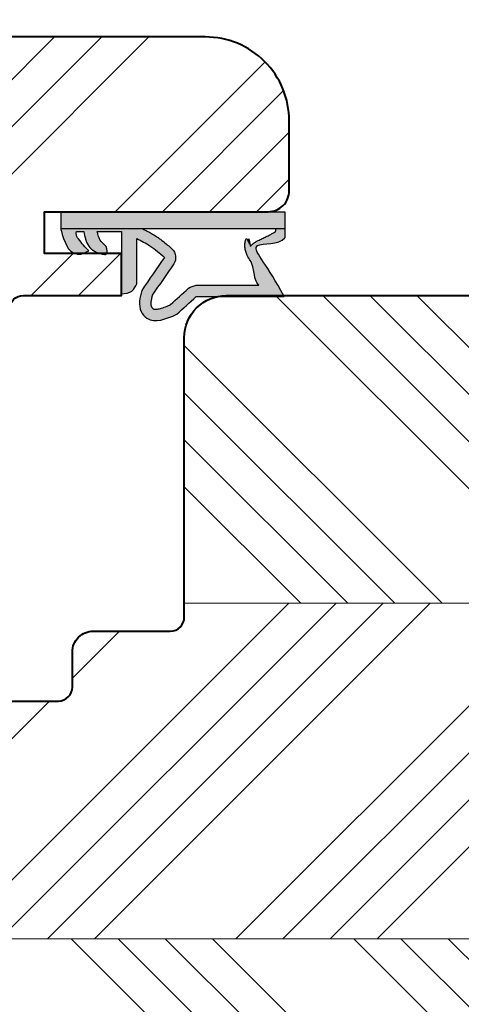
# Model space of a CAD drawing. Units: millimetres. Extents: x -8650 to 1466, y 7657 to 10727.
# Drawn here: x -7646 to -7615, y 8025 to 8095 of the extents above; entities that cross this region are included whole.
import ezdxf

# ---------------------------------------------------------------- set-up
doc = ezdxf.new("R2010")
doc.units = ezdxf.units.MM
doc.layers.get('DEFPOINTS').update_dxf_attribs({"lineweight": 25})
for name, color, linetype, lineweight in [('0 kreskowanie', 8, 'Continuous', 9), ('05', 7, 'Continuous', 40), ('Hatching', 40, 'Continuous', 18), ('LINIA WYMIAROWA', 82, 'Continuous', 0), ('W_USZCZELKI', 17, 'Continuous', 25)]:
    doc.layers.add(name, color=color, linetype=linetype, lineweight=lineweight)
doc.layers.add('0 uszczelka wypeł', color=32, linetype='Continuous')
doc.styles.add('Standard A4', font='arial.ttf', dxfattribs={"height": 3})
doc.dimstyles.new('Bereco A4', dxfattribs={"dimtxt": 3, "dimasz": 3, "dimexe": 2, "dimexo": 1, "dimgap": 1, "dimtad": 1, "dimtoh": 1, "dimdec": 0, "dimdsep": 46, "dimtxsty": 'Standard A4', "dimcen": 0.09, "dimadec": 0, "dimazin": 2, "dimtfac": 1, "dimtdec": 0, "dimtofl": 0, "dimtmove": 0, "dimatfit": 0, "dimfxl": 3, "dimfxlon": 1, "dimtolj": 1, "dimtzin": 0, "dimlwd": 25, "dimlwe": 25, "dimarcsym": 0})
pattern_1 = [(45, (2971.362, -2079.192), (-10.102788, 10.102788), []), (45, (2974.73, -2079.192), (-10.102788, 10.102788), []), (45, (2978.097, -2079.192), (-10.102788, 10.102788), []), (45, (2981.465, -2079.192), (-10.102788, 10.102788), [])]
pattern_2 = [(135, (2971.362, -2079.192), (-10.102788, -10.102788), []), (135, (2971.362, -2075.825), (-10.102788, -10.102788), []), (135, (2971.362, -2072.457), (-10.102788, -10.102788), []), (135, (2971.362, -2069.09), (-10.102788, -10.102788), [])]

# ---------------------------------------------------------------- blocks, each defined once
blk = doc.blocks.new('*D441')
at = {"color": 0, "lineweight": 25, "transparency": 16777216}
for p, q in [((-7706.944, 8115.385), (-7706.944, 8120.385)), ((-7531.713, 8115.385), (-7531.713, 8120.385)), ((-7703.944, 8118.385), (-7534.713, 8118.385))]:
    blk.add_line(p, q, dxfattribs=at)
at = {"color": 0, "transparency": 16777216}
for points in [[(-7703.944, 8118.885), (-7703.944, 8117.885), (-7706.944, 8118.385)], [(-7534.713, 8118.885), (-7534.713, 8117.885), (-7531.713, 8118.385)]]:
    blk.add_solid(points, dxfattribs=at)
at = {"layer": 'DEFPOINTS', "color": 0, "transparency": 16777216}
for p in [(-7531.713, 8118.385), (-7531.713, 8081.992), (-7706.944, 8075.986)]:
    blk.add_point(p, dxfattribs=at)
at = {"color": 0, "transparency": 16777216, "insert": (-7619.328, 8120.917), "char_height": 3, "attachment_point": 5, "style": 'Standard A4'}
blk.add_mtext('\\A1;175', dxfattribs=at)
blk = doc.blocks.new('*D442')
at = {"color": 0, "lineweight": 25, "transparency": 16777216}
for p, q in [((-7626.851, 8104.692), (-7626.851, 8109.692)), ((-7611.805, 8104.692), (-7611.805, 8109.692)), ((-7614.805, 8107.692), (-7623.851, 8107.692))]:
    blk.add_line(p, q, dxfattribs=at)
at = {"color": 0, "transparency": 16777216}
for points in [[(-7623.851, 8108.192), (-7623.851, 8107.192), (-7626.851, 8107.692)], [(-7614.805, 8108.192), (-7614.805, 8107.192), (-7611.805, 8107.692)]]:
    blk.add_solid(points, dxfattribs=at)
at = {"layer": 'DEFPOINTS', "color": 0, "transparency": 16777216}
for p in [(-7626.851, 8107.692), (-7611.805, 8087.994), (-7626.851, 8082.994)]:
    blk.add_point(p, dxfattribs=at)
at = {"color": 0, "transparency": 16777216, "insert": (-7619.328, 8110.224), "char_height": 3, "attachment_point": 5, "style": 'Standard A4'}
blk.add_mtext('\\A1;15', dxfattribs=at)
blk = doc.blocks.new('*D444')
at = {"color": 0, "lineweight": 25, "transparency": 16777216}
for p, q in [((-7684.851, 8104.276), (-7684.851, 8109.276)), ((-7626.851, 8104.276), (-7626.851, 8109.276)), ((-7629.851, 8107.276), (-7681.851, 8107.276))]:
    blk.add_line(p, q, dxfattribs=at)
at = {"color": 0, "transparency": 16777216}
for points in [[(-7681.851, 8107.776), (-7681.851, 8106.776), (-7684.851, 8107.276)], [(-7629.851, 8107.776), (-7629.851, 8106.776), (-7626.851, 8107.276)]]:
    blk.add_solid(points, dxfattribs=at)
at = {"layer": 'DEFPOINTS', "color": 0, "transparency": 16777216}
for p in [(-7684.851, 8107.276), (-7684.851, 8089.994), (-7626.851, 8082.994)]:
    blk.add_point(p, dxfattribs=at)
at = {"color": 0, "transparency": 16777216, "insert": (-7638.883, 8109.807), "char_height": 3, "attachment_point": 5, "style": 'Standard A4'}
blk.add_mtext('\\A1;58', dxfattribs=at)
blk = doc.blocks.new('A$C5EC36985')
at = {"layer": '0 uszczelka wypeł'}
blk.add_line((6.571, 15.998), (6.571, 0), dxfattribs=at)
at = {"layer": 'W_USZCZELKI'}
for p, q in [((1.715, 9.649), (1.715, 15.946)), ((1.715, 15.946), (2.14, 15.701)), ((2.525, 9.649), (2.525, 14.143)), ((2.618, 5.409), (5.862, 5.409)), ((6.372, 4.307), (1.911, 4.307)), ((6.372, 2.574), (6.372, 4.307)), ((4.752, 1.445), (4.977, 1.993)), ((6.367, 1.106), (6.367, 1.615))]:
    blk.add_line(p, q, dxfattribs=at)
blk.add_lwpolyline([(6.454, 0), (7.786, 0), (7.786, 15.998), (5.927, 15.998)], dxfattribs=at)
for centre, radius, start, end in [((0.767, 10.019), 1.797, 329.25432, 348.11969), ((4.51, 7.323), 0.863, 44.22307, 121.55342)]:
    blk.add_arc(centre, radius, start, end, dxfattribs=at)
for points, knots in [([(2.14, 15.701), (4.12, 14.654), (5.844, 12.811), (5.355, 15.571), (5.927, 15.998)], [0, 0, 0, 0, 37.507954, 66.004896, 66.004896, 66.004896, 66.004896]), ([(2.525, 14.143), (2.665, 14.01), (2.805, 13.884), (4.058, 13.678), (4.169, 13.594), (4.4, 13.44), (4.52, 13.37), (4.737, 13.267), (4.831, 13.23), (5.031, 13.171), (5.139, 13.148), (5.339, 13.131), (5.428, 13.131), (5.611, 13.15), (5.704, 13.169), (5.887, 13.23), (5.976, 13.271), (5.305, 13.508), (6.129, 13.364), (5.334, 13.532), (5.334, 13.532), (5.292, 13.495), (5.32, 13.523), (5.412, 13.617), (5.467, 13.684), (5.564, 13.817), (5.607, 13.883), (5.686, 14.015), (5.722, 14.08), (5.809, 14.248), (5.858, 14.349), (5.95, 14.547), (5.994, 14.643), (6.08, 14.825), (6.121, 14.91), (6.202, 15.064), (6.242, 15.132), (6.314, 15.243), (6.348, 15.285), (6.391, 15.332), (6.405, 15.344), (6.571, 15.349)], [12.196541, 12.196541, 12.196541, 12.196541, 17.344833, 17.344833, 21.252819, 21.252819, 25.160806, 25.160806, 27.852205, 27.852205, 30.543604, 30.543604, 32.546169, 32.546169, 34.548733, 34.548733, 36.551298, 36.551298, 37.416876, 37.416876, 38.32968, 38.32968, 39.242484, 39.242484, 41.450914, 41.450914, 43.659344, 43.659344, 45.867775, 45.867775, 49.368833, 49.368833, 52.869892, 52.869892, 56.370951, 56.370951, 59.87201, 59.87201, 63.373069, 63.373069, 66.004896, 66.004896, 66.004896, 66.004896]), ([(1.137, 7.825), (1.524, 8.245), (1.911, 8.666), (2.302, 9.091), (2.307, 9.095), (2.311, 9.1)], [1.725327, 1.725327, 1.725327, 1.725327, 22.891379, 22.891379, 23.122605, 23.122605, 23.122605, 23.122605]), ([(1.823, 6.517), (1.744, 6.498), (1.668, 6.48), (1.505, 6.446), (1.42, 6.432), (1.272, 6.416), (1.21, 6.414), (1.124, 6.419), (1.095, 6.423), (1.046, 6.434), (1.027, 6.441), (1.003, 6.452), (0.997, 6.454), (0.984, 6.461), (0.977, 6.466), (0.954, 6.479), (0.938, 6.491), (0.902, 6.52), (0.882, 6.54), (0.859, 6.566), (0.853, 6.574), (0.843, 6.588), (0.84, 6.593), (0.833, 6.604), (0.831, 6.609), (0.823, 6.625), (0.819, 6.637), (0.811, 6.669), (0.808, 6.69), (0.805, 6.743), (0.805, 6.775), (0.812, 6.852), (0.818, 6.896), (0.846, 7.039), (0.878, 7.151), (0.962, 7.398), (1.015, 7.533), (1.095, 7.724), (1.115, 7.774), (1.137, 7.825)], [1.734199, 1.734199, 1.734199, 1.734199, 4.696953, 4.696953, 8.625381, 8.625381, 12.55381, 12.55381, 15.401517, 15.401517, 18.249224, 18.249224, 19.205319, 19.205319, 20.161413, 20.161413, 22.073602, 22.073602, 24.710364, 24.710364, 26.02314, 26.02314, 27.284195, 27.284195, 28.545251, 28.545251, 31.264931, 31.264931, 33.984612, 33.984612, 36.704292, 36.704292, 39.423973, 39.423973, 44.606471, 44.606471, 49.788969, 49.788969, 51.559552, 51.559552, 51.559552, 51.559552]), ([(6.587, 5.772), (6.562, 5.822), (6.537, 5.873), (6.459, 6.027), (6.405, 6.132), (6.298, 6.333), (6.246, 6.429), (6.146, 6.601), (6.099, 6.678), (6.025, 6.793), (5.999, 6.833), (5.947, 6.91), (5.921, 6.948), (5.841, 7.06), (5.787, 7.133), (5.624, 7.345), (5.512, 7.48), (5.31, 7.718), (5.218, 7.823), (5.128, 7.925)], [0, 0, 0, 0, 2.069272, 2.069272, 6.207817, 6.207817, 9.873115, 9.873115, 12.759941, 12.759941, 14.246743, 14.246743, 15.733545, 15.733545, 18.707148, 18.707148, 24.654355, 24.654355, 29.666069, 29.666069, 29.666069, 29.666069])]:
    blk.add_open_spline(points, degree=3, knots=knots, dxfattribs=at)
for points in [[(0.446, 8.27), (1.715, 9.649)], [(2.16, 5.765), (0.649, 5.723), (0.169, 6.139), (0.446, 8.27)], [(4.519, 7.391), (2.16, 5.765)], [(5.862, 5.409), (5.344, 6.354), (4.519, 7.391)], [(1.911, 4.307), (2.111, 5.066), (2.618, 5.409)], [(6.367, 1.615), (5.321, 1.983), (4.751, 2.945), (4.751, 3.233), (5.305, 3.222)], [(5.305, 3.222), (5.674, 2.848), (6.017, 2.685), (6.372, 2.574)], [(6.454, 0), (4.766, 1.099), (4.752, 1.445)], [(4.977, 1.993), (5.839, 1.245), (6.204, 1.081), (6.367, 1.106)]]:
    blk.add_spline(points, degree=3, dxfattribs=at)
blk.add_open_spline([(4.059, 8.058), (3.314, 7.544), (2.568, 7.031), (1.823, 6.517)], degree=3, dxfattribs=at)
blk = doc.blocks.new('A$C5BB50296')
at = {"layer": '0 uszczelka wypeł'}
h = blk.add_hatch(color=256, dxfattribs=at)
h.paths.add_polyline_path([(7.791, 15.998), (6.575, 15.998), (6.575, 0), (7.791, 0)])
edge = h.paths.add_edge_path()
edge.add_spline(control_points=[(5.931, 15.998), (5.36, 15.571), (5.849, 12.811), (4.124, 14.654), (2.144, 15.701)], knot_values=[0, 0, 0, 0, 28.496942, 66.004896, 66.004896, 66.004896, 66.004896], degree=3, periodic=0)
edge.add_line((2.144, 15.701), (1.719, 15.946))
edge.add_line((1.719, 15.946), (1.719, 9.649))
edge.add_spline(control_points=[(1.719, 9.649), (1.296, 9.189), (0.873, 8.73), (0.45, 8.27)], knot_values=[0, 0, 0, 0, 1.873224, 1.873224, 1.873224, 1.873224], degree=3, periodic=0)
edge.add_spline(control_points=[(0.45, 8.27), (0.119, 7.493), (-0.31, 6.487), (0.883, 5.45), (1.635, 5.635), (2.164, 5.765)], knot_values=[0, 0, 0, 0, 2.149666, 2.784944, 4.296584, 4.296584, 4.296584, 4.296584], degree=3, periodic=0)
edge.add_spline(control_points=[(2.164, 5.765), (2.951, 6.307), (3.737, 6.849), (4.523, 7.391)], knot_values=[0, 0, 0, 0, 2.864876, 2.864876, 2.864876, 2.864876], degree=3, periodic=0)
edge.add_spline(control_points=[(4.523, 7.391), (4.815, 7.057), (5.346, 6.451), (5.705, 5.732), (5.867, 5.409)], knot_values=[0, 0, 0, 0, 1.325505, 2.403327, 2.403327, 2.403327, 2.403327], degree=3, periodic=0)
edge.add_line((5.867, 5.409), (2.623, 5.409))
edge.add_spline(control_points=[(2.623, 5.409), (2.428, 5.313), (1.983, 5.094), (1.94, 4.59), (1.916, 4.307)], knot_values=[0, 0, 0, 0, 0.612441, 1.397634, 1.397634, 1.397634, 1.397634], degree=3, periodic=0)
edge.add_line((1.916, 4.307), (6.376, 4.307))
edge.add_line((6.376, 4.307), (6.376, 2.574))
edge.add_spline(control_points=[(6.376, 2.574), (6.258, 2.608), (6.018, 2.678), (5.617, 2.846), (5.422, 3.084), (5.309, 3.222)], knot_values=[0, 0, 0, 0, 0.372416, 0.751402, 1.277457, 1.277457, 1.277457, 1.277457], degree=3, periodic=0)
edge.add_spline(control_points=[(5.309, 3.222), (5.065, 3.289), (4.695, 3.391), (4.786, 2.607), (5.231, 1.86), (5.992, 1.696), (6.371, 1.615)], knot_values=[0, 0, 0, 0, 0.554162, 0.841873, 1.960271, 3.069518, 3.069518, 3.069518, 3.069518], degree=3, periodic=0)
edge.add_line((6.371, 1.615), (6.371, 1.106))
edge.add_spline(control_points=[(6.371, 1.106), (6.316, 1.094), (6.129, 1.05), (5.611, 1.39), (5.25, 1.736), (4.982, 1.993)], knot_values=[0, 0, 0, 0, 0.165409, 0.565039, 1.70579, 1.70579, 1.70579, 1.70579], degree=3, periodic=0)
edge.add_line((4.982, 1.993), (4.756, 1.445))
edge.add_spline(control_points=[(4.756, 1.445), (4.754, 1.326), (4.742, 0.514), (5.668, 0.237), (6.458, 0)], knot_values=[0, 0, 0, 0, 0.346395, 2.360121, 2.360121, 2.360121, 2.360121], degree=3, periodic=0)
edge.add_line((6.458, 0), (6.575, 0))
edge.add_line((6.575, 0), (6.575, 5.803))
edge.add_spline(control_points=[(6.575, 5.803), (6.556, 5.843), (6.535, 5.884), (6.463, 6.027), (6.409, 6.132), (6.303, 6.333), (6.25, 6.429), (6.15, 6.601), (6.104, 6.678), (6.03, 6.793), (6.004, 6.833), (5.952, 6.91), (5.925, 6.948), (5.846, 7.06), (5.792, 7.133), (5.628, 7.345), (5.517, 7.48), (5.314, 7.718), (5.222, 7.823), (5.133, 7.925)], knot_values=[0.434774, 0.434774, 0.434774, 0.434774, 2.069272, 2.069272, 6.207817, 6.207817, 9.873115, 9.873115, 12.759941, 12.759941, 14.246743, 14.246743, 15.733545, 15.733545, 18.707148, 18.707148, 24.654355, 24.654355, 29.666069, 29.666069, 29.666069, 29.666069], degree=3, periodic=0)
edge.add_arc((4.514, 7.323), 0.863, 44.22307, 121.55342)
edge.add_spline(control_points=[(4.063, 8.058), (3.318, 7.544), (2.573, 7.031), (1.827, 6.517)], knot_values=[0, 0, 0, 0, 33.522627, 33.522627, 33.522627, 33.522627], degree=3, periodic=0)
edge.add_spline(control_points=[(1.827, 6.517), (1.748, 6.498), (1.673, 6.48), (1.509, 6.446), (1.424, 6.432), (1.277, 6.416), (1.214, 6.414), (1.128, 6.419), (1.099, 6.423), (1.05, 6.434), (1.031, 6.441), (1.007, 6.452), (1.001, 6.454), (0.988, 6.461), (0.981, 6.466), (0.959, 6.479), (0.943, 6.491), (0.906, 6.52), (0.886, 6.54), (0.863, 6.566), (0.857, 6.574), (0.847, 6.588), (0.844, 6.593), (0.838, 6.604), (0.835, 6.609), (0.827, 6.625), (0.823, 6.637), (0.816, 6.669), (0.812, 6.69), (0.809, 6.743), (0.81, 6.775), (0.816, 6.852), (0.823, 6.896), (0.851, 7.039), (0.882, 7.151), (0.966, 7.398), (1.019, 7.533), (1.099, 7.724), (1.12, 7.774), (1.141, 7.825)], knot_values=[1.734199, 1.734199, 1.734199, 1.734199, 4.696953, 4.696953, 8.625381, 8.625381, 12.55381, 12.55381, 15.401517, 15.401517, 18.249224, 18.249224, 19.205319, 19.205319, 20.161413, 20.161413, 22.073602, 22.073602, 24.710364, 24.710364, 26.02314, 26.02314, 27.284195, 27.284195, 28.545251, 28.545251, 31.264931, 31.264931, 33.984612, 33.984612, 36.704292, 36.704292, 39.423973, 39.423973, 44.606471, 44.606471, 49.788969, 49.788969, 51.559552, 51.559552, 51.559552, 51.559552], degree=3, periodic=0)
edge.add_spline(control_points=[(1.141, 7.825), (1.528, 8.245), (1.915, 8.666), (2.307, 9.091), (2.311, 9.095), (2.315, 9.1)], knot_values=[1.725327, 1.725327, 1.725327, 1.725327, 22.891379, 22.891379, 23.122605, 23.122605, 23.122605, 23.122605], degree=3, periodic=0)
edge.add_arc((0.771, 10.019), 1.797, 329.25432, 348.11969)
edge.add_line((2.529, 9.649), (2.529, 14.143))
edge.add_spline(control_points=[(2.529, 14.143), (2.669, 14.01), (2.81, 13.884), (4.063, 13.678), (4.174, 13.594), (4.404, 13.44), (4.524, 13.37), (4.742, 13.267), (4.835, 13.23), (5.036, 13.171), (5.143, 13.148), (5.343, 13.131), (5.432, 13.131), (5.615, 13.15), (5.709, 13.169), (5.891, 13.23), (5.98, 13.271), (5.31, 13.508), (6.133, 13.364), (5.339, 13.532), (5.339, 13.532), (5.296, 13.495), (5.324, 13.523), (5.416, 13.617), (5.471, 13.684), (5.569, 13.817), (5.612, 13.883), (5.69, 14.015), (5.726, 14.08), (5.813, 14.248), (5.862, 14.349), (5.954, 14.547), (5.998, 14.643), (6.084, 14.825), (6.126, 14.91), (6.207, 15.064), (6.246, 15.132), (6.319, 15.243), (6.352, 15.285), (6.396, 15.332), (6.41, 15.344), (6.575, 15.349)], knot_values=[12.196541, 12.196541, 12.196541, 12.196541, 17.344833, 17.344833, 21.252819, 21.252819, 25.160806, 25.160806, 27.852205, 27.852205, 30.543604, 30.543604, 32.546169, 32.546169, 34.548733, 34.548733, 36.551298, 36.551298, 37.416876, 37.416876, 38.32968, 38.32968, 39.242484, 39.242484, 41.450914, 41.450914, 43.659344, 43.659344, 45.867775, 45.867775, 49.368833, 49.368833, 52.869892, 52.869892, 56.370951, 56.370951, 59.87201, 59.87201, 63.373069, 63.373069, 66.004896, 66.004896, 66.004896, 66.004896], degree=3, periodic=0)
edge.add_line((6.575, 15.349), (6.575, 15.998))
edge.add_line((6.575, 15.998), (5.931, 15.998))
at = {"layer": 'LINIA WYMIAROWA'}
blk.add_blockref('A$C5EC36985', (0.004, 0), dxfattribs=at)

msp = doc.modelspace()

# ---------------------------------------------------------------- hatches: boundary and pattern name
at = {"layer": 'Hatching'}
h = msp.add_hatch(dxfattribs=at)
h.set_pattern_fill('ANSI34', color=256, scale=0.75, style=0)
h.set_pattern_definition(pattern_1)
h.paths.add_polyline_path([(-7666.351, 8093.994), (-7677.851, 8093.994), (-7678.849, 8093.994, 0.414214), (-7681.849, 8090.994), (-7681.849, 8089.994), (-7685.849, 8089.994, 0.414214), (-7686.849, 8088.994), (-7686.849, 8085.994), (-7682.849, 8085.994), (-7682.849, 8081.994), (-7686.849, 8081.994), (-7686.849, 8071.994), (-7666.351, 8071.994)])
h.paths.add_polyline_path([(-7663.22, 8031.742, -0.306678), (-7663.849, 8032.671), (-7663.849, 8035.994, -0.414214), (-7662.849, 8036.994), (-7659.849, 8036.994, 0.414214), (-7658.849, 8037.994), (-7658.849, 8047.994), (-7686.851, 8047.994), (-7686.851, 8046.494), (-7686.851, 8043.994), (-7703.572, 8043.994), (-7703.572, 8043.991), (-7704.775, 8043.991), (-7706.832, 8041.94), (-7703.255, 8030.24, 0.329751), (-7697.517, 8025.994), (-7663.352, 8025.994, 0.362465), (-7660.401, 8028.457), (-7660.181, 8029.664, 0.356593), (-7660.794, 8030.772)])
h.paths.add_polyline_path([(-7626.851, 8082.994), (-7626.851, 8087.994, 0.414214), (-7632.851, 8093.994), (-7659.351, 8093.994), (-7659.351, 8071.994), (-7646.851, 8071.994), (-7646.851, 8074.494, -0.414214), (-7645.851, 8075.494), (-7638.849, 8075.494), (-7638.849, 8078.494), (-7639.701, 8078.494), (-7644.349, 8078.494), (-7644.349, 8081.494), (-7628.351, 8081.494, 0.414214)])
h.paths.add_polyline_path([(-7551.808, 8071.994), (-7572.305, 8071.994), (-7572.305, 8057.994), (-7579.305, 8057.994), (-7579.305, 8061.996), (-7579.808, 8061.494), (-7579.808, 8056.344), (-7589.308, 8056.344), (-7589.308, 8054.344), (-7591.805, 8054.344), (-7591.805, 8052.994, 0.414214), (-7590.305, 8051.494), (-7574.308, 8051.494), (-7574.308, 8048.494), (-7579.808, 8048.494), (-7579.808, 8047.994), (-7554.805, 8047.994), (-7554.805, 8054.994), (-7551.808, 8054.994)])
h = msp.add_hatch(dxfattribs=at)
h.set_pattern_fill('ANSI34', color=256, scale=0.75, angle=90, style=0)
h.set_pattern_definition(pattern_2)
h.paths.add_polyline_path([(-7658.849, 8061.494), (-7659.351, 8061.996), (-7659.351, 8057.994), (-7666.351, 8057.994), (-7666.351, 8071.994), (-7686.849, 8071.994), (-7686.849, 8054.994), (-7683.851, 8054.994), (-7683.851, 8047.994), (-7658.849, 8047.994), (-7658.849, 8048.494), (-7659.701, 8048.494), (-7664.349, 8048.494), (-7664.349, 8051.494), (-7648.351, 8051.494, 0.414214), (-7646.851, 8052.994), (-7646.851, 8054.344), (-7649.349, 8054.344), (-7649.349, 8056.344), (-7658.849, 8056.344)])
h.paths.add_polyline_path([(-7649.349, 8070.644), (-7646.851, 8070.644), (-7646.851, 8071.994), (-7659.351, 8071.994), (-7659.351, 8062.991), (-7658.849, 8063.494), (-7658.849, 8068.644), (-7649.349, 8068.644)], flags=17)
h.paths.add_polyline_path([(-7579.305, 8093.994), (-7590.805, 8093.994), (-7605.805, 8093.994, 0.414214), (-7611.805, 8087.994), (-7611.805, 8082.994, 0.414214), (-7610.305, 8081.494), (-7594.308, 8081.494), (-7594.308, 8078.494), (-7599.808, 8078.494), (-7599.808, 8076.494), (-7599.808, 8075.949), (-7599.808, 8075.494), (-7592.805, 8075.494, -0.414214), (-7591.805, 8074.494), (-7591.805, 8071.994), (-7579.305, 8071.994)])
h.paths.add_polyline_path([(-7551.808, 8081.994), (-7555.808, 8081.994), (-7555.808, 8085.994), (-7551.808, 8085.994), (-7551.808, 8088.994, 0.414214), (-7552.808, 8089.994), (-7553.805, 8089.994), (-7556.808, 8089.994), (-7556.808, 8090.994, 0.414214), (-7559.808, 8093.994), (-7572.305, 8093.994), (-7572.305, 8071.994), (-7551.808, 8071.994)])
h = msp.add_hatch(dxfattribs=at)
h.set_pattern_fill('ANSI34', color=256, scale=0.75, angle=90, style=0)
h.set_pattern_definition(pattern_2)
h.paths.add_polyline_path([(-7604.308, 8053.494), (-7634.349, 8053.494), (-7634.349, 8072.494, -0.414214), (-7631.349, 8075.494), (-7629.849, 8075.494), (-7619.528, 8075.494), (-7608.808, 8075.494), (-7607.308, 8075.494, -0.414214), (-7604.308, 8072.494)])
h.paths.add_polyline_path([(-7572.485, 8011.941, -0.339454), (-7578.28, 8007.494), (-7619.528, 8007.494), (-7660.376, 8007.494, -0.339454), (-7666.172, 8011.941), (-7669.298, 8023.606, -0.493145), (-7667.849, 8025.494), (-7655.349, 8025.494, 0.414214), (-7654.349, 8026.494), (-7654.349, 8029.494), (-7584.308, 8029.494), (-7584.308, 8026.494, 0.414214), (-7583.308, 8025.494), (-7570.808, 8025.494, -0.493145), (-7569.359, 8023.606)])
h = msp.add_hatch(dxfattribs=at)
h.set_pattern_fill('ANSI34', color=256, scale=0.75, style=0)
h.set_pattern_definition(pattern_1)
h.paths.add_polyline_path([(-7584.308, 8029.494), (-7654.349, 8029.494), (-7654.349, 8044.994, -0.101839), (-7654.227, 8045.586), (-7649.223, 8046.329), (-7649.085, 8046.237), (-7649.131, 8045.995), (-7649.38, 8045.705), (-7649.348, 8045.56), (-7649.062, 8045.494), (-7648.14, 8045.494, 0.459352), (-7647.893, 8045.782), (-7647.937, 8046.074), (-7648.048, 8046.343), (-7648.097, 8046.494), (-7643.349, 8046.494, 0.414214), (-7642.349, 8047.494), (-7642.349, 8049.994, -0.414214), (-7640.849, 8051.494), (-7635.349, 8051.494, 0.414214), (-7634.349, 8052.494), (-7634.349, 8053.494), (-7604.308, 8053.494), (-7604.308, 8052.494, 0.414214), (-7603.308, 8051.494), (-7597.808, 8051.494, -0.414214), (-7596.308, 8049.994), (-7596.308, 8047.494, 0.414214), (-7595.308, 8046.494), (-7590.56, 8046.494), (-7590.609, 8046.343), (-7590.719, 8046.074), (-7590.764, 8045.782, 0.459352), (-7590.517, 8045.494), (-7589.594, 8045.494), (-7589.308, 8045.56), (-7589.276, 8045.705), (-7589.526, 8045.995), (-7589.572, 8046.237), (-7589.434, 8046.329), (-7584.43, 8045.586, -0.101839), (-7584.308, 8044.994)])

# ---------------------------------------------------------------- linework, layer by layer
at = {"layer": '0 kreskowanie'}
for p, q in [((-7604.308, 8053.494), (-7634.349, 8053.494)), ((-7584.308, 8029.494), (-7654.349, 8029.494))]:
    msp.add_line(p, q, dxfattribs=at)
at = {"layer": '05'}
for points in [[(-7646.851, 8074.494, -0.414214), (-7645.851, 8075.494), (-7638.849, 8075.494), (-7638.849, 8078.494), (-7644.349, 8078.494), (-7644.349, 8081.494), (-7628.351, 8081.494, 0.414214), (-7626.851, 8082.994), (-7626.851, 8087.994, 0.414214), (-7632.851, 8093.994), (-7678.849, 8093.994, 0.414214)], [(-7578.28, 8007.494), (-7619.528, 8007.494), (-7660.376, 8007.494, -0.339454), (-7666.172, 8011.941), (-7669.298, 8023.606, -0.493145), (-7667.849, 8025.494), (-7655.349, 8025.494, 0.414214), (-7654.349, 8026.494), (-7654.349, 8044.994, -0.414214), (-7652.849, 8046.494), (-7643.349, 8046.494, 0.414214), (-7642.349, 8047.494), (-7642.349, 8049.994, -0.414214), (-7640.849, 8051.494), (-7635.349, 8051.494, 0.414214), (-7634.349, 8052.494), (-7634.349, 8072.494, -0.414214), (-7631.349, 8075.494), (-7629.849, 8075.494), (-7619.528, 8075.494), (-7608.808, 8075.494)]]:
    msp.add_lwpolyline(points, format="xyb", dxfattribs=at)

# ---------------------------------------------------------------- block references
at = {"layer": 'LINIA WYMIAROWA', "xscale": -1, "rotation": 270}
msp.add_blockref('A$C5BB50296', (-7643.156, 8073.703), dxfattribs=at)

# ---------------------------------------------------------------- dimensions: what is measured, and where the dimension line sits
for base, p1, p2, picture, middle in [((-7531.713, 8118.385), (-7706.944, 8075.986), (-7531.713, 8081.992), '*D441', (-7619.328, 8120.917)), ((-7626.851, 8107.692), (-7611.805, 8087.994), (-7626.851, 8082.994), '*D442', (-7619.328, 8110.224))]:
    dim = msp.add_linear_dim(base=base, p1=p1, p2=p2, dimstyle='Bereco A4')
    dim.commit()
    dim.dimension.update_dxf_attribs({"geometry": picture, "text_midpoint": middle})
dim = msp.add_linear_dim(base=(-7684.851, 8107.276), p1=(-7626.851, 8082.994), p2=(-7684.851, 8089.994), angle=180, dimstyle='Bereco A4')
dim.commit()
dim.dimension.update_dxf_attribs({"geometry": '*D444', "text_midpoint": (-7638.883, 8107.276), "dimtype": 160})

doc.saveas('drawing.dxf')
